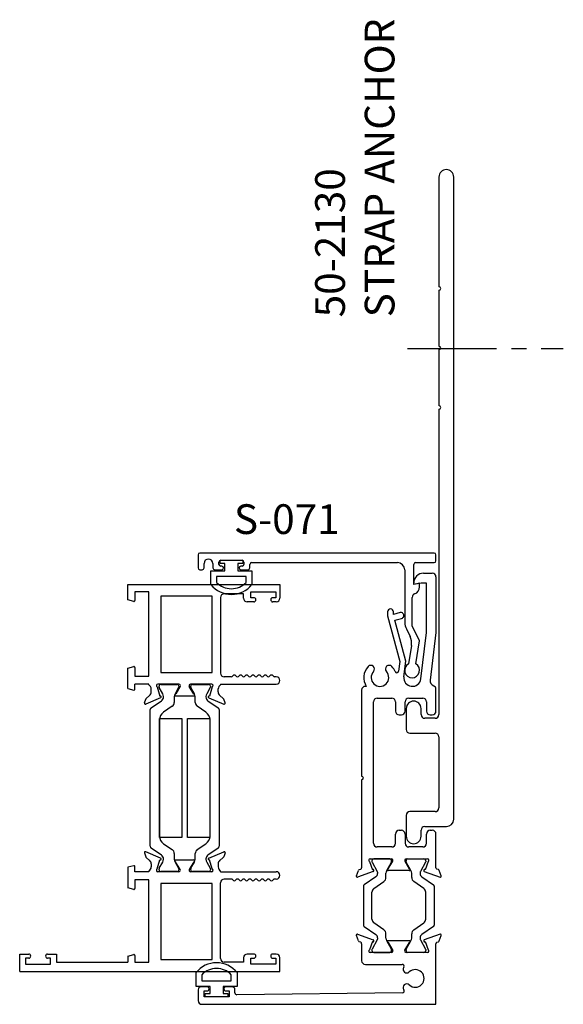
# Model space of a CAD drawing. Units: inches. Extents: x 791.9 to 890.2, y 211.4 to 273.9.
# Drawn here: x 834 to 838.6, y 244.5 to 252.7 of the extents above; entities that cross this region are included whole.
import ezdxf
from ezdxf.lldxf.tags import DXFTag

# ---------------------------------------------------------------- set-up
doc = ezdxf.new("R2010")
doc.units = ezdxf.units.IN
doc.header["$MEASUREMENT"] = 0
doc.linetypes.add('CENTER2', pattern=[1.125, 0.75, -0.125, 0.125, -0.125])
doc.linetypes.add('HIDDEN', pattern=[0.375, 0.25, -0.125])
doc.layers.get('0').update_dxf_attribs({"color": 4})
for name, color, linetype in [('CENTER', 1, 'CENTER2'), ('Default', 7, 'Continuous'), ('HIDDEN', 3, 'HIDDEN'), ('TEXT', 3, 'Continuous')]:
    doc.layers.add(name, color=color, linetype=linetype)
doc.styles.get("Standard").update_dxf_attribs({"font": 'arial.ttf'})
tags = doc.linetypes.add('HIDDEN2', pattern=[0.1875, 0.125, -0.0625]).pattern_tags.tags
tags[6:7] = [DXFTag(74, 4), DXFTag(75, 0), DXFTag(340, '0'), DXFTag(46, 0.0), DXFTag(50, 0.0), DXFTag(44, 0.0), DXFTag(45, 0.0)]
tags[4:5] = [DXFTag(74, 4), DXFTag(75, 0), DXFTag(340, '0'), DXFTag(46, 0.0), DXFTag(50, 0.0), DXFTag(44, 0.0), DXFTag(45, 0.0)]

# ---------------------------------------------------------------- blocks, each defined once
blk = doc.blocks.new('SE61')
at = {"linetype": 'Continuous'}
for p, q in [((22.9859, 27.1052), (22.9859, 27.2218)), ((23.0339, 27.204), (23.0339, 27.1532)), ((23.2819, 27.1532), (23.2819, 27.204)), ((23.3299, 27.2218), (23.3299, 27.1052)), ((23.103, 27.1052), (22.9859, 27.1052)), ((23.0339, 27.1532), (23.2819, 27.1532)), ((23.103, 27.0452), (23.103, 27.1052)), ((23.3299, 27.1052), (23.2127, 27.1052)), ((23.2127, 27.1052), (23.2127, 27.0452)), ((23.0629, 27.0452), (23.103, 27.0452)), ((23.0629, 27.0172), (23.0629, 27.0452)), ((23.2529, 27.0172), (23.0629, 27.0172)), ((23.2127, 27.0452), (23.2529, 27.0452)), ((23.2529, 27.0452), (23.2529, 27.0172))]:
    blk.add_line(p, q, dxfattribs=at)
for radius, start, end in [(0.219, 38.24341, 141.75659), (0.171, 43.51899, 136.48101)]:
    blk.add_arc((23.1579, 27.0862), radius, start, end, dxfattribs=at)
blk = doc.blocks.new('SE62')
at = {"linetype": 'Continuous'}
for p, q in [((23.1876, 30.6628), (23.1876, 30.6908)), ((23.1876, 30.6908), (23.3776, 30.6908)), ((23.2277, 30.6628), (23.1876, 30.6628)), ((23.2277, 30.6028), (23.2277, 30.6628)), ((23.3776, 30.6628), (23.3374, 30.6628)), ((23.3374, 30.6628), (23.3374, 30.6028)), ((23.3776, 30.6908), (23.3776, 30.6628)), ((23.1106, 30.4862), (23.1106, 30.6028)), ((23.1106, 30.6028), (23.2277, 30.6028)), ((23.3374, 30.6028), (23.4546, 30.6028)), ((23.4546, 30.6028), (23.4546, 30.4862)), ((23.4066, 30.5548), (23.1586, 30.5548)), ((23.1586, 30.5548), (23.1586, 30.504)), ((23.4066, 30.504), (23.4066, 30.5548))]:
    blk.add_line(p, q, dxfattribs=at)
for radius, start, end in [(0.219, 218.24341, 321.75659), (0.171, 223.51899, 316.48101)]:
    blk.add_arc((23.2826, 30.6218), radius, start, end, dxfattribs=at)
blk = doc.blocks.new('SE63')
at = {"linetype": 'Continuous'}
for p, q in [((24.8989, 30.5819), (24.9719, 30.5819)), ((24.8159, 30.4879), (24.8159, 30.4989)), ((24.8782, 30.4989), (24.8159, 30.4879)), ((24.9229, 30.4989), (24.8782, 30.4989)), ((24.9229, 30.0839), (24.9229, 30.4989)), ((25.0029, 30.5509), (25.0029, 30.0817)), ((24.5959, 30.2566), (24.5959, 30.2219)), ((24.6459, 30.2351), (24.6459, 30.2566)), ((24.7013, 30.2498), (24.6459, 30.2351)), ((24.5959, 30.2219), (24.6976, 29.838)), ((24.6571, 30.1863), (24.7141, 30.2014)), ((24.7484, 29.8415), (24.6571, 30.1863)), ((24.8755, 29.6932), (24.9229, 30.0839)), ((25.0029, 30.0817), (24.9544, 29.6827)), ((24.6976, 29.838), (24.6878, 29.7573)), ((24.7325, 29.7105), (24.7484, 29.8415)), ((24.3779, 29.5989), (24.3779, 28.8734)), ((24.4172, 29.6299), (24.4089, 29.6299)), ((25.0029, 29.4209), (25.0029, 29.6046)), ((24.4779, 28.3097), (24.4779, 29.4989)), ((24.5089, 29.5299), (24.6319, 29.5299)), ((24.6629, 29.4989), (24.6629, 29.4209)), ((24.7429, 29.4209), (24.7429, 29.4989)), ((24.7739, 29.5299), (24.8919, 29.5299)), ((24.9229, 29.4989), (24.9229, 29.4209)), ((24.6939, 29.3899), (24.7119, 29.3899)), ((24.9539, 29.3899), (24.9719, 29.3899)), ((24.3779, 28.8434), (24.3779, 28.1046)), ((24.6939, 28.4187), (24.7119, 28.4187)), ((24.9539, 28.4187), (24.9719, 28.4187)), ((24.6629, 28.3097), (24.6629, 28.3877)), ((24.7429, 28.3877), (24.7429, 28.3097)), ((24.9229, 28.3097), (24.9229, 28.3877)), ((25.0029, 28.1046), (25.0029, 28.3877)), ((24.6319, 28.2787), (24.5089, 28.2787)), ((24.8919, 28.2787), (24.7739, 28.2787)), ((24.4489, 28.1787), (24.6292, 28.1787)), ((24.4639, 28.163), (24.4639, 28.1548)), ((24.6135, 28.1787), (24.4796, 28.1787)), ((24.602, 28.0957), (24.6396, 28.1607)), ((24.6292, 28.1548), (24.6292, 28.163)), ((24.7515, 28.1548), (24.7515, 28.163)), ((24.7522, 28.1787), (24.9319, 28.1787)), ((24.7673, 28.1787), (24.9012, 28.1787)), ((24.9169, 28.163), (24.9169, 28.1548)), ((24.3333, 28.0354), (24.3501, 28.0815)), ((24.3573, 28.0887), (24.37, 28.0933)), ((24.4438, 28.1558), (24.4687, 28.0875)), ((24.4649, 28.1509), (24.5095, 28.0736)), ((24.5883, 28.0818), (24.6282, 28.1509)), ((24.7787, 28.0797), (24.602, 28.0797)), ((24.7415, 28.1602), (24.7787, 28.0957)), ((24.7925, 28.0818), (24.7526, 28.1509)), ((24.9159, 28.1509), (24.8713, 28.0736)), ((24.9369, 28.1558), (24.912, 28.0875)), ((25.0234, 28.0887), (25.0108, 28.0933)), ((25.0474, 28.0354), (25.0306, 28.0815)), ((24.476, 28.0734), (24.3436, 28.0252)), ((24.4977, 28.0287), (24.398, 27.959)), ((24.5111, 28.0677), (24.5111, 28.0545)), ((24.582, 28.0217), (24.582, 28.0583)), ((24.7988, 28.0217), (24.7988, 28.0583)), ((24.8697, 28.0677), (24.8697, 28.0545)), ((24.8831, 28.0287), (24.9828, 27.959)), ((24.9047, 28.0734), (25.0371, 28.0252)), ((24.393, 27.9493), (24.393, 27.6206)), ((24.4806, 27.9303), (24.5652, 27.9895)), ((24.9001, 27.9303), (24.8156, 27.9895)), ((24.9878, 27.9493), (24.9878, 27.6206)), ((24.4639, 27.6719), (24.4639, 27.898)), ((24.9169, 27.6719), (24.9169, 27.898)), ((24.398, 27.611), (24.4977, 27.5412)), ((24.5652, 27.5804), (24.4806, 27.6396)), ((24.8156, 27.5804), (24.9001, 27.6396)), ((24.9828, 27.611), (24.8831, 27.5412)), ((24.3501, 27.4884), (24.3334, 27.5345)), ((24.3436, 27.5447), (24.476, 27.4965)), ((24.5111, 27.5154), (24.5111, 27.5022)), ((24.582, 27.5117), (24.582, 27.5482)), ((24.7988, 27.5117), (24.7988, 27.5482)), ((24.8697, 27.5154), (24.8697, 27.5022)), ((25.0371, 27.5447), (24.9047, 27.4965)), ((25.0306, 27.4884), (25.0474, 27.5345)), ((24.37, 27.4766), (24.3573, 27.4812)), ((24.3779, 27.4653), (24.3779, 27.3222)), ((24.4688, 27.4824), (24.4439, 27.4141)), ((24.4639, 27.4151), (24.4639, 27.407)), ((24.5095, 27.4963), (24.4649, 27.419)), ((24.6282, 27.419), (24.5883, 27.4881)), ((24.7787, 27.4902), (24.6021, 27.4902)), ((24.6021, 27.4742), (24.6396, 27.4092)), ((24.6292, 27.407), (24.6292, 27.4151)), ((24.7411, 27.4093), (24.779, 27.4742)), ((24.7515, 27.407), (24.7515, 27.4151)), ((24.7526, 27.419), (24.7925, 27.4881)), ((24.8713, 27.4963), (24.9159, 27.419)), ((24.912, 27.4824), (24.9369, 27.4141)), ((24.9169, 27.4151), (24.9169, 27.407)), ((25.0029, 26.9552), (25.0029, 27.4653)), ((25.0108, 27.4766), (25.0235, 27.4812)), ((24.6292, 27.3912), (24.4489, 27.3912)), ((24.4796, 27.3912), (24.6135, 27.3912)), ((24.9319, 27.3912), (24.7514, 27.3912)), ((24.9012, 27.3912), (24.7673, 27.3912)), ((24.4089, 27.2912), (24.7198, 27.2912)), ((23.0779, 27.1022), (23.0279, 27.1022)), ((23.2879, 27.1022), (23.2379, 27.1022)), ((23.0029, 27.0772), (23.0029, 26.9862)), ((23.0529, 27.0172), (23.0529, 27.0672)), ((23.0529, 27.0672), (23.0779, 27.0672)), ((23.2629, 27.0172), (23.0529, 27.0172)), ((23.2379, 27.0672), (23.2629, 27.0672)), ((23.2629, 27.0672), (23.2629, 27.0172)), ((23.3129, 27.0504), (23.3129, 27.0772)), ((24.7212, 27.0529), (23.3281, 27.0354)), ((23.0339, 26.9552), (25.0029, 26.9552))]:
    blk.add_line(p, q, dxfattribs=at)
for centre, radius, start, end in [((24.8989, 30.4989), 0.083, 90, 180), ((24.9719, 30.5509), 0.031, 0, 90), ((24.6209, 30.2566), 0.025, 0, 180), ((24.7077, 30.2256), 0.025, 284.83682, 104.83682), ((24.5319, 29.7039), 0.1365, 137.27223, 212.82838), ((24.4545, 29.7753), 0.0313, 317.27223, 137.27223), ((24.5319, 29.7039), 0.074, 137.27223, 42.72777), ((24.6092, 29.7753), 0.0313, 42.72777, 222.72777), ((24.5319, 29.7039), 0.1365, 21.3941, 42.72777), ((24.6729, 29.7591), 0.015, 201.3941, 353.08195), ((24.804, 29.7019), 0.072, 173.08195, 353.08195), ((25.0012, 29.677), 0.0471, 173.08195, 247.92019), ((24.4089, 29.5989), 0.031, 90, 180), ((24.9719, 29.6046), 0.031, 0, 67.92019), ((24.5089, 29.4989), 0.031, 90, 180), ((24.6319, 29.4989), 0.031, 0, 90), ((24.7739, 29.4989), 0.031, 90, 180), ((24.8919, 29.4989), 0.031, 0, 90), ((24.6939, 29.4209), 0.031, 180, 270), ((24.7119, 29.4209), 0.031, 270, 0), ((24.9539, 29.4209), 0.031, 180, 270), ((24.9719, 29.4209), 0.031, 270, 0), ((24.3779, 28.8584), 0.015, 270, 90), ((24.6939, 28.3877), 0.031, 90, 180), ((24.7119, 28.3877), 0.031, 0, 90), ((24.9539, 28.3877), 0.031, 90, 180), ((24.9719, 28.3877), 0.031, 0, 90), ((24.5089, 28.3097), 0.031, 180, 270), ((24.6319, 28.3097), 0.031, 270, 0), ((24.7739, 28.3097), 0.031, 180, 270), ((24.8919, 28.3097), 0.031, 270, 0), ((24.4489, 28.1667), 0.012, 90, 245.26439), ((24.4796, 28.163), 0.0157, 90, 180), ((24.6135, 28.163), 0.0157, 0, 90), ((24.6292, 28.1667), 0.012, 330, 90), ((24.7522, 28.1664), 0.0123, 90, 210), ((24.7673, 28.163), 0.0157, 90, 180), ((24.9012, 28.163), 0.0157, 0, 90), ((24.9319, 28.1667), 0.012, 294.73561, 90), ((24.3614, 28.0774), 0.012, 110, 160), ((24.3659, 28.1046), 0.012, 290, 0), ((24.4717, 28.1548), 0.00788, 180, 210), ((24.4732, 28.0809), 0.008, 290, 124.47751), ((24.629, 28.0583), 0.047, 150, 180), ((24.602, 28.0877), 0.008, 90, 270), ((24.6214, 28.1548), 0.00788, 330, 0), ((24.7594, 28.1548), 0.00788, 180, 210), ((24.7787, 28.0877), 0.008, 270, 90), ((24.7518, 28.0583), 0.047, 0, 30), ((24.9075, 28.0809), 0.008, 55.52249, 250), ((24.909, 28.1548), 0.00788, 330, 360), ((25.0149, 28.1046), 0.012, 180, 250), ((25.0193, 28.0774), 0.012, 20, 70), ((24.3409, 28.0327), 0.008, 160, 290), ((24.4796, 28.0545), 0.0315, 305, 360), ((24.4993, 28.0677), 0.0118, 0, 30), ((24.5426, 28.0217), 0.0394, 305, 360), ((24.8382, 28.0217), 0.0394, 180, 235), ((24.8815, 28.0677), 0.0118, 150, 180), ((24.9012, 28.0545), 0.0315, 180, 235), ((25.0399, 28.0327), 0.008, 250, 20), ((24.4048, 27.9493), 0.0118, 125, 180), ((24.5032, 27.898), 0.0394, 125, 180), ((24.8775, 27.898), 0.0394, 0, 55), ((24.976, 27.9493), 0.0118, 0, 55), ((24.5032, 27.6719), 0.0394, 180, 235), ((24.8775, 27.6719), 0.0394, 305, 0), ((24.4048, 27.6206), 0.0118, 180, 235), ((24.976, 27.6206), 0.0118, 305, 0), ((24.3409, 27.5372), 0.008, 70, 200), ((24.4796, 27.5154), 0.0315, 0, 55), ((24.4993, 27.5022), 0.0118, 330, 360), ((24.5426, 27.5482), 0.0394, 0, 55), ((24.6292, 27.5117), 0.0473, 180, 210), ((24.7515, 27.5117), 0.0473, 330, 0), ((24.8382, 27.5482), 0.0394, 125, 180), ((24.9012, 27.5154), 0.0315, 125, 180), ((24.8815, 27.5022), 0.0118, 180, 210), ((25.0399, 27.5372), 0.008, 340, 110), ((24.3614, 27.4925), 0.012, 200, 250), ((24.3659, 27.4653), 0.012, 0, 70), ((24.4717, 27.4151), 0.00788, 150, 180), ((24.4733, 27.489), 0.008, 235.52249, 70), ((24.6021, 27.4822), 0.008, 90, 270), ((24.6214, 27.4151), 0.00788, 0, 30), ((24.7594, 27.4151), 0.00788, 150, 180), ((24.7787, 27.4822), 0.008, 271.91839, 90), ((24.9075, 27.489), 0.008, 110, 304.47751), ((24.909, 27.4151), 0.00788, 0, 30), ((25.0149, 27.4653), 0.012, 110, 180), ((25.0194, 27.4925), 0.012, 290, 340), ((24.4489, 27.4032), 0.012, 114.56332, 270), ((24.4796, 27.407), 0.0158, 180, 270), ((24.6135, 27.407), 0.0157, 270, 360), ((24.6292, 27.4032), 0.012, 270, 30), ((24.7514, 27.4032), 0.012, 149.75103, 270), ((24.7673, 27.407), 0.0157, 180, 270), ((24.9012, 27.407), 0.0158, 270, 0), ((24.9319, 27.4032), 0.012, 270, 65.43668), ((24.4089, 27.3222), 0.031, 180, 270), ((24.7198, 27.2762), 0.015, 325.11937, 90), ((24.7575, 27.2499), 0.031, 145.11937, 312.82818), ((24.8289, 27.1729), 0.074, 227.17182, 132.82818), ((23.0279, 27.0772), 0.025, 90, 180), ((23.0779, 27.0847), 0.0175, 270, 90), ((23.2379, 27.0847), 0.0175, 90, 270), ((23.2879, 27.0772), 0.025, 0, 90), ((24.7575, 27.0959), 0.031, 47.17182, 217.44479), ((23.3279, 27.0504), 0.015, 180, 270.72066), ((24.721, 27.0679), 0.015, 270.72066, 37.44479), ((23.0339, 26.9862), 0.031, 180, 270)]:
    blk.add_arc(centre, radius, start, end, dxfattribs=at)
blk = doc.blocks.new('SE64')
at = {"linetype": 'Continuous'}
for p, q in [((23.0026, 30.7358), (23.0026, 30.6258)), ((24.9877, 30.7508), (23.0176, 30.7508)), ((25.0027, 30.6858), (25.0027, 30.7358)), ((23.0526, 30.6258), (23.0526, 30.6638)), ((23.0896, 30.7008), (23.0906, 30.7008)), ((23.1276, 30.6638), (23.1276, 30.6258)), ((23.1776, 30.6558), (23.1776, 30.6758)), ((23.1926, 30.6908), (23.3726, 30.6908)), ((23.3876, 30.6758), (23.3876, 30.6558)), ((23.4376, 30.6258), (23.4376, 30.6559)), ((23.4526, 30.6709), (24.6786, 30.6709)), ((24.8157, 30.4879), (24.8157, 30.6558)), ((24.8307, 30.6708), (24.9877, 30.6708)), ((23.0176, 30.6108), (23.0376, 30.6108)), ((23.1426, 30.6108), (23.2026, 30.6108)), ((23.2026, 30.6408), (23.1926, 30.6408)), ((23.3726, 30.6408), (23.3626, 30.6408)), ((23.3626, 30.6108), (23.4226, 30.6108)), ((24.7406, 30.6089), (24.7406, 30.1683)), ((24.8656, 30.4967), (24.8157, 30.4879)), ((24.8656, 30.4659), (24.8656, 30.4967)), ((24.8026, 30.1388), (24.8026, 30.3778)), ((24.7536, 30.1128), (24.7849, 30.0494)), ((24.8656, 30.0139), (24.8026, 30.1388)), ((24.8336, 29.8184), (24.8656, 30.0139)), ((24.7964, 29.9743), (24.7715, 29.8186))]:
    blk.add_line(p, q, dxfattribs=at)
for centre, radius, start, end in [((23.0176, 30.7358), 0.015, 90, 180), ((24.9877, 30.7358), 0.015, 0, 90), ((23.0896, 30.6638), 0.037, 90, 180), ((23.0906, 30.6638), 0.037, 0, 90), ((23.1926, 30.6758), 0.015, 90, 180), ((23.1926, 30.6558), 0.015, 180, 270), ((23.3726, 30.6758), 0.015, 0, 90), ((23.3726, 30.6558), 0.015, 270, 0), ((23.4526, 30.6559), 0.015, 90, 180), ((24.6786, 30.6089), 0.062, 0, 90), ((24.8307, 30.6558), 0.015, 90, 180), ((24.9877, 30.6858), 0.015, 270, 0), ((23.0176, 30.6258), 0.015, 180, 270), ((23.0376, 30.6258), 0.015, 270, 0), ((23.1426, 30.6258), 0.015, 180, 270), ((23.2026, 30.6258), 0.015, 270, 90), ((23.3626, 30.6258), 0.015, 90, 270), ((23.4226, 30.6258), 0.015, 270, 0), ((24.8336, 30.3778), 0.031, 108.81906, 180), ((24.8036, 30.4659), 0.062, 288.81906, 0), ((24.8656, 30.1683), 0.125, 180, 206.34637), ((24.6729, 29.994), 0.125, 350.93847, 26.34637), ((24.8024, 29.7643), 0.0625, 119.59982, 60.05584)]:
    blk.add_arc(centre, radius, start, end, dxfattribs=at)
blk = doc.blocks.new('SE65')
at = {"linetype": 'Continuous'}
for p, q in [((25.0274, 33.9137), (25.0274, 32.9912)), ((25.1524, 28.5128), (25.1524, 33.9137)), ((25.0274, 32.9612), (25.0274, 32.4912)), ((25.0274, 32.4612), (25.0274, 31.9912)), ((25.0274, 31.9612), (25.0274, 29.3918)), ((24.7524, 29.4433), (24.7524, 29.2668)), ((24.8774, 29.3918), (24.8774, 29.4433)), ((24.9964, 29.3608), (24.9084, 29.3608)), ((24.7834, 29.2358), (24.9964, 29.2358)), ((25.0274, 29.2048), (25.0274, 28.6068)), ((24.9964, 28.5758), (24.7834, 28.5758)), ((24.7524, 28.5448), (24.7524, 28.3683)), ((24.8774, 28.3683), (24.8774, 28.4198)), ((24.9084, 28.4508), (25.0904, 28.4508))]:
    blk.add_line(p, q, dxfattribs=at)
for centre, radius, start, end in [((25.0899, 33.9137), 0.0625, 0, 180), ((25.0274, 32.9762), 0.015, 270, 90), ((25.0274, 32.4762), 0.015, 270, 90), ((25.0274, 31.9762), 0.015, 270, 90), ((24.8149, 29.4433), 0.0625, 0, 180), ((24.9084, 29.3918), 0.031, 180, 270), ((24.9964, 29.3918), 0.031, 270, 0), ((24.7834, 29.2668), 0.031, 180, 270), ((24.9964, 29.2048), 0.031, 0, 90), ((24.7834, 28.5448), 0.031, 90, 180), ((24.9964, 28.6068), 0.031, 270, 0), ((25.0904, 28.5128), 0.062, 270, 360), ((24.9084, 28.4198), 0.031, 90, 180), ((24.8149, 28.3683), 0.0625, 180, 0)]:
    blk.add_arc(centre, radius, start, end, dxfattribs=at)
blk = doc.blocks.new('SE93')
at = {"layer": 'HIDDEN', "linetype": 'HIDDEN2'}
for p, q in [((22.4129, 30.4877), (23.6909, 30.4877)), ((22.4129, 30.3577), (22.4129, 30.4877)), ((23.6909, 30.4877), (23.6909, 30.3717)), ((22.4719, 30.4257), (22.4719, 30.3523)), ((22.5899, 30.4257), (22.4719, 30.4257)), ((22.5899, 29.7167), (22.5899, 30.4257)), ((23.3839, 30.4077), (23.2219, 30.4077)), ((23.3839, 30.3717), (23.3839, 30.4077)), ((23.4459, 30.3757), (23.4459, 30.4257)), ((23.4459, 30.4257), (23.6559, 30.4257)), ((23.6559, 30.4257), (23.6559, 30.3757)), ((22.4618, 30.3445), (22.4129, 30.3577)), ((23.1209, 30.3877), (22.6899, 30.3877)), ((22.6899, 30.3877), (22.6899, 29.7477)), ((23.1209, 29.7477), (23.1209, 30.3877)), ((23.1909, 30.3767), (23.1909, 29.7407)), ((23.4709, 30.3407), (23.4149, 30.3407)), ((23.4709, 30.3757), (23.4459, 30.3757)), ((23.6559, 30.3757), (23.6309, 30.3757)), ((23.6599, 30.3407), (23.6309, 30.3407)), ((22.4129, 29.7837), (22.4618, 29.7968)), ((22.4129, 29.611), (22.4129, 29.7837)), ((22.4719, 29.789), (22.4719, 29.7167)), ((22.6899, 29.7477), (23.1209, 29.7477)), ((22.4719, 29.7167), (22.5899, 29.7167)), ((23.2819, 29.7097), (23.2219, 29.7097)), ((23.6599, 29.7097), (23.6458, 29.7097)), ((22.4129, 29.611), (22.4618, 29.5979)), ((22.5899, 29.6477), (22.4719, 29.6477)), ((22.4719, 29.6057), (22.4719, 29.6477)), ((22.5899, 29.6417), (22.5899, 29.6477)), ((22.6089, 29.5827), (22.6089, 29.6077)), ((22.6586, 29.6249), (22.6807, 29.5475)), ((22.8418, 29.6477), (22.6639, 29.6477)), ((22.6745, 29.6228), (22.6745, 29.6309)), ((22.7056, 29.5667), (22.6756, 29.6188)), ((22.6903, 29.6467), (22.8241, 29.6467)), ((22.8388, 29.6188), (22.8087, 29.5667)), ((22.8521, 29.6296), (22.8143, 29.5646)), ((22.8399, 29.6309), (22.8399, 29.6228)), ((22.9664, 29.5646), (22.9286, 29.6296)), ((23.1169, 29.6477), (22.939, 29.6477)), ((22.9409, 29.6228), (22.9409, 29.6309)), ((22.972, 29.5667), (22.9419, 29.6188)), ((22.9566, 29.6467), (23.0905, 29.6467)), ((23.1052, 29.6188), (23.0751, 29.5667)), ((23.1221, 29.6249), (23.1, 29.5475)), ((23.1062, 29.6309), (23.1062, 29.6228)), ((23.1719, 29.5827), (23.1719, 29.6077)), ((23.1909, 29.6477), (23.1909, 29.6417)), ((23.1909, 29.6477), (23.6599, 29.6477)), ((22.5513, 29.4903), (22.5625, 29.5226)), ((22.688, 29.5332), (22.562, 29.4803)), ((22.5661, 29.5278), (22.5948, 29.5522)), ((22.6095, 29.4502), (22.6948, 29.5082)), ((22.6807, 29.5475), (22.6822, 29.5482)), ((22.712, 29.5407), (22.712, 29.5431)), ((22.8024, 29.5431), (22.8024, 29.4944)), ((22.8139, 29.5487), (22.9669, 29.5487)), ((22.9784, 29.4944), (22.9784, 29.5431)), ((23.0688, 29.5431), (23.0688, 29.5407)), ((23.0859, 29.5082), (23.1713, 29.4502)), ((23.0928, 29.5332), (23.2188, 29.4803)), ((23.1, 29.5475), (23.0985, 29.5482)), ((23.2146, 29.5278), (23.186, 29.5522)), ((23.2294, 29.4903), (23.2182, 29.5226)), ((22.6009, 28.2846), (22.6009, 29.4339)), ((22.7853, 29.4621), (22.7121, 29.4124)), ((23.0686, 29.4124), (22.9954, 29.4621)), ((23.1799, 29.4339), (23.1799, 28.2846)), ((22.6775, 29.347), (22.6775, 28.3715)), ((22.6785, 29.3593), (22.8673, 29.3593)), ((22.6785, 28.3593), (22.6785, 29.3593)), ((22.8673, 29.3593), (22.8673, 28.3593)), ((22.9134, 29.3593), (23.1022, 29.3593)), ((22.9134, 28.3593), (22.9134, 29.3593)), ((23.1022, 29.3593), (23.1022, 28.3593)), ((23.1032, 28.3715), (23.1032, 29.347)), ((22.8673, 28.3593), (22.6785, 28.3593)), ((23.1022, 28.3593), (22.9134, 28.3593)), ((22.6948, 28.2103), (22.6095, 28.2683)), ((22.7121, 28.3061), (22.7853, 28.2564)), ((22.9954, 28.2564), (23.0686, 28.3061)), ((23.1713, 28.2683), (23.0859, 28.2103)), ((22.5513, 28.2282), (22.5625, 28.1959)), ((22.688, 28.1853), (22.562, 28.2382)), ((22.5661, 28.1907), (22.5948, 28.1663)), ((22.6586, 28.0937), (22.6807, 28.171)), ((22.6807, 28.171), (22.6822, 28.1704)), ((22.712, 28.1754), (22.712, 28.1778)), ((22.8024, 28.2241), (22.8024, 28.1754)), ((22.8139, 28.1699), (22.9669, 28.1699)), ((22.9784, 28.1754), (22.9784, 28.2241)), ((23.0688, 28.1778), (23.0688, 28.1754)), ((23.0928, 28.1853), (23.2188, 28.2382)), ((23.1, 28.171), (23.0985, 28.1704)), ((23.1221, 28.0937), (23.1, 28.171)), ((23.2146, 28.1907), (23.186, 28.1663)), ((23.2294, 28.2282), (23.2182, 28.1959)), ((22.4618, 28.1206), (22.4129, 28.1075)), ((22.4129, 28.1075), (22.4129, 27.9349)), ((22.4719, 28.0709), (22.4719, 28.1129)), ((22.6089, 28.1359), (22.6089, 28.1109)), ((22.6745, 28.0876), (22.6745, 28.0957)), ((22.6756, 28.0997), (22.7056, 28.1518)), ((22.8087, 28.1518), (22.8388, 28.0997)), ((22.8521, 28.0889), (22.8139, 28.1539)), ((22.8399, 28.0957), (22.8399, 28.0876)), ((22.9669, 28.1539), (22.9287, 28.0889)), ((22.9409, 28.0876), (22.9409, 28.0957)), ((22.9419, 28.0997), (22.972, 28.1518)), ((23.0751, 28.1518), (23.1052, 28.0997)), ((23.1062, 28.0957), (23.1062, 28.0876)), ((23.1719, 28.1359), (23.1719, 28.1109)), ((22.5899, 28.0709), (22.4719, 28.0709)), ((22.5899, 28.0019), (22.4719, 28.0019)), ((22.4719, 28.0019), (22.4719, 27.9295)), ((22.5899, 28.0768), (22.5899, 28.0709)), ((22.5899, 27.3109), (22.5899, 28.0019)), ((22.8417, 28.0709), (22.6639, 28.0709)), ((22.8241, 28.0719), (22.6903, 28.0719)), ((23.1169, 28.0709), (22.939, 28.0709)), ((23.0905, 28.0719), (22.9566, 28.0719)), ((23.1909, 28.0709), (23.1909, 28.0768)), ((23.1909, 28.0709), (23.6599, 28.0709)), ((23.2819, 28.0089), (23.2219, 28.0089)), ((23.6599, 28.0089), (23.6458, 28.0089)), ((22.4618, 27.9217), (22.4129, 27.9349)), ((23.1209, 27.9709), (22.6899, 27.9709)), ((22.6899, 27.9709), (22.6899, 27.3309)), ((23.1209, 27.3309), (23.1209, 27.9709)), ((23.1909, 27.3419), (23.1909, 27.9779)), ((21.5029, 27.2309), (21.5029, 27.3779)), ((21.5029, 27.3779), (21.5784, 27.3779)), ((21.5529, 27.3429), (21.5529, 27.2929)), ((21.5784, 27.3429), (21.5529, 27.3429)), ((21.5954, 27.3609), (21.5954, 27.3599)), ((21.7204, 27.3599), (21.7204, 27.3609)), ((21.7374, 27.3779), (21.8129, 27.3779)), ((21.7629, 27.3429), (21.7374, 27.3429)), ((21.7629, 27.2929), (21.7629, 27.3429)), ((21.8129, 27.3779), (21.8129, 27.3109)), ((22.4129, 27.3609), (22.4618, 27.374)), ((22.4129, 27.3609), (22.4129, 27.3109)), ((22.4719, 27.3662), (22.4719, 27.3109)), ((23.3839, 27.3469), (23.3839, 27.3109)), ((23.4714, 27.3779), (23.4149, 27.3779)), ((23.4459, 27.3429), (23.4714, 27.3429)), ((23.4459, 27.2929), (23.4459, 27.3429)), ((23.4884, 27.3599), (23.4884, 27.3609)), ((23.6134, 27.3609), (23.6134, 27.3599)), ((23.6599, 27.3779), (23.6304, 27.3779)), ((23.6304, 27.3429), (23.6559, 27.3429)), ((23.6559, 27.3429), (23.6559, 27.2929)), ((23.6909, 27.2309), (23.6909, 27.3469)), ((21.5529, 27.2929), (21.7629, 27.2929)), ((21.8129, 27.3109), (22.4129, 27.3109)), ((22.4719, 27.3109), (22.5899, 27.3109)), ((22.6899, 27.3309), (23.1209, 27.3309)), ((23.3839, 27.3109), (23.2219, 27.3109)), ((23.6559, 27.2929), (23.4459, 27.2929)), ((21.5029, 27.2309), (23.6909, 27.2309))]:
    blk.add_line(p, q, dxfattribs=at)
for centre, radius, start, end in [((23.2219, 30.3767), 0.031, 90, 180), ((22.4639, 30.3523), 0.008, 255, 0), ((23.4149, 30.3717), 0.031, 180, 270), ((23.4709, 30.3582), 0.0175, 270, 90), ((23.6309, 30.3582), 0.0175, 90, 270), ((23.6599, 30.3717), 0.031, 270, 0), ((22.4639, 29.789), 0.008, 0, 105), ((23.2219, 29.7407), 0.031, 180, 270), ((23.2819, 29.7247), 0.015, 270, 330), ((23.3079, 29.7097), 0.015, 29.92643, 150), ((23.3339, 29.7246), 0.015, 209.92643, 330.07357), ((23.3599, 29.7097), 0.015, 29.92643, 150.07357), ((23.3859, 29.7246), 0.015, 209.92643, 330.07357), ((23.4119, 29.7097), 0.015, 29.92643, 150.07357), ((23.4379, 29.7246), 0.015, 209.92643, 330.07357), ((23.4639, 29.7097), 0.015, 29.92643, 150.07357), ((23.4899, 29.7246), 0.015, 209.92643, 330.07357), ((23.5159, 29.7097), 0.015, 29.92643, 150.07357), ((23.5419, 29.7246), 0.015, 209.92643, 330.07357), ((23.5679, 29.7097), 0.015, 29.92643, 150.07357), ((23.5939, 29.7246), 0.015, 209.92643, 330.07357), ((23.6199, 29.7097), 0.015, 30, 150.07357), ((23.6458, 29.7247), 0.015, 210, 270), ((23.6599, 29.6787), 0.031, 270, 90), ((22.4639, 29.6057), 0.008, 255, 0), ((22.5689, 29.6077), 0.04, 0, 58.33176), ((22.5689, 29.5827), 0.04, 310.36813, 0), ((22.6639, 29.6357), 0.012, 90, 244.13969), ((22.6903, 29.6309), 0.0157, 90, 180), ((22.6824, 29.6228), 0.00787, 180, 210), ((22.8241, 29.6309), 0.0157, 0, 90), ((22.832, 29.6228), 0.00787, 330, 0), ((22.8418, 29.6357), 0.012, 329.8, 90), ((22.939, 29.6357), 0.012, 90, 210.2), ((22.9566, 29.6309), 0.0157, 90, 180), ((22.9488, 29.6228), 0.00787, 180, 210), ((23.0905, 29.6309), 0.0157, 0, 90), ((23.0984, 29.6228), 0.00787, 330, 360), ((23.1169, 29.6357), 0.012, 295.86031, 90), ((23.2119, 29.6077), 0.04, 121.66824, 180), ((23.2119, 29.5827), 0.04, 180, 229.63187), ((22.5589, 29.4877), 0.008, 160.84894, 292.79), ((22.5739, 29.5187), 0.012, 130.36813, 160.84894), ((22.6849, 29.5406), 0.008, 292.79, 109.37), ((22.6727, 29.5407), 0.0393, 304.21644, 0), ((22.6647, 29.5431), 0.0472, 0, 30), ((22.7634, 29.4944), 0.039, 304.21644, 360), ((22.8496, 29.5431), 0.0472, 150, 180), ((22.8139, 29.5567), 0.008, 86.68008, 270), ((22.9669, 29.5567), 0.008, 270, 93.31992), ((22.9311, 29.5431), 0.0472, 0, 30), ((23.0174, 29.4944), 0.039, 180, 235.78356), ((23.116, 29.5431), 0.0472, 150, 180), ((23.108, 29.5407), 0.0393, 180, 235.78356), ((23.0959, 29.5406), 0.008, 70.63, 247.21), ((23.2069, 29.5187), 0.012, 19.15106, 49.63187), ((23.2219, 29.4877), 0.008, 247.21, 19.15106), ((22.6205, 29.4339), 0.0197, 124.21644, 180), ((22.7565, 29.347), 0.079, 124.21644, 180), ((23.0242, 29.347), 0.079, 0, 55.78356), ((23.1602, 29.4339), 0.0197, 0, 55.78356), ((22.7565, 28.3715), 0.079, 180, 235.78356), ((23.0242, 28.3715), 0.079, 304.21644, 0), ((22.6205, 28.2846), 0.0197, 180, 235.78356), ((22.7634, 28.2241), 0.039, 0, 55.78356), ((23.0174, 28.2241), 0.039, 124.21644, 180), ((23.1602, 28.2846), 0.0197, 304.21644, 0), ((22.5589, 28.2309), 0.008, 67.21, 199.15106), ((22.5739, 28.1999), 0.012, 199.15106, 229.63187), ((22.5689, 28.1359), 0.04, 0, 49.63187), ((22.6849, 28.1779), 0.008, 250.63, 67.21), ((22.6727, 28.1778), 0.0393, 0, 55.78356), ((22.6647, 28.1754), 0.0472, 330, 0), ((22.8496, 28.1754), 0.0472, 180, 210), ((22.8139, 28.1619), 0.008, 90, 270.00001), ((22.9669, 28.1619), 0.008, 270.03824, 90), ((22.9311, 28.1754), 0.0472, 330, 0), ((23.108, 28.1778), 0.0393, 124.21644, 180), ((23.116, 28.1754), 0.0472, 180, 210), ((23.0959, 28.1779), 0.008, 112.79, 289.37), ((23.2119, 28.1359), 0.04, 130.36813, 180), ((23.2069, 28.1999), 0.012, 310.36813, 340.84894), ((23.2219, 28.2309), 0.008, 340.84894, 112.79), ((22.4639, 28.1129), 0.008, 0, 105), ((22.5689, 28.1109), 0.04, 301.66824, 0), ((22.6639, 28.0829), 0.012, 115.86031, 270), ((22.6824, 28.0957), 0.00787, 150, 180), ((22.6903, 28.0876), 0.0157, 180, 270), ((22.8241, 28.0876), 0.0157, 270, 0), ((22.832, 28.0957), 0.00787, 0, 30), ((22.8417, 28.0829), 0.012, 270, 30.47), ((22.939, 28.0829), 0.012, 149.53, 270), ((22.9488, 28.0957), 0.00787, 150, 180), ((22.9566, 28.0876), 0.0157, 180, 270), ((23.0905, 28.0876), 0.0157, 270, 0), ((23.0984, 28.0957), 0.00787, 0, 30), ((23.1169, 28.0829), 0.012, 270, 64.13969), ((23.2119, 28.1109), 0.04, 180, 238.33176), ((23.2219, 27.9779), 0.031, 90, 180), ((23.2819, 27.9938), 0.015, 30.03672, 90), ((23.3079, 28.0089), 0.015, 210.03672, 329.96328), ((23.3339, 27.9938), 0.015, 30.03672, 149.96328), ((23.3599, 28.0089), 0.015, 210.03672, 329.96328), ((23.3859, 27.9938), 0.015, 30.03672, 149.96328), ((23.4119, 28.0089), 0.015, 210.03672, 329.96328), ((23.4379, 27.9938), 0.015, 30.03672, 149.96328), ((23.4639, 28.0089), 0.015, 210.03672, 330.12587), ((23.4898, 27.994), 0.0149, 29.21304, 150.12587), ((23.5159, 28.0086), 0.015, 209.21304, 330.78696), ((23.542, 27.994), 0.0149, 29.87413, 150.78696), ((23.5679, 28.0089), 0.015, 209.87413, 329.96328), ((23.5939, 27.9938), 0.015, 30.03672, 149.96328), ((23.6199, 28.0089), 0.015, 210.03672, 330.12587), ((23.6458, 27.994), 0.0149, 90, 150.12587), ((23.6599, 28.0399), 0.031, 270, 90), ((22.4639, 27.9295), 0.008, 255, 0), ((21.5784, 27.3609), 0.017, 0, 90), ((21.5784, 27.3599), 0.017, 270, 0), ((21.7374, 27.3609), 0.017, 90, 180), ((21.7374, 27.3599), 0.017, 180, 270), ((22.4639, 27.3662), 0.008, 0, 105), ((23.2219, 27.3419), 0.031, 180, 270), ((23.4149, 27.3469), 0.031, 90, 180), ((23.4714, 27.3609), 0.017, 0, 90), ((23.4714, 27.3599), 0.017, 270, 0), ((23.6304, 27.3609), 0.017, 90, 180), ((23.6304, 27.3599), 0.017, 180, 270), ((23.6599, 27.3469), 0.031, 0, 90)]:
    blk.add_arc(centre, radius, start, end, dxfattribs=at)

msp = doc.modelspace()

# ---------------------------------------------------------------- linework, layer by layer
at = {"layer": 'CENTER', "linetype": 'CENTER2'}
msp.add_line((837.2785, 249.9788), (838.5893, 249.9788), dxfattribs=at)

# ---------------------------------------------------------------- block references
for name in ['SE65', 'SE64', 'SE62', 'SE63', 'SE61']:
    msp.add_blockref(name, (812.516, 217.5079))
at = {"layer": 'Default'}
msp.add_blockref('SE93', (812.516, 217.5079), dxfattribs=at)

# ---------------------------------------------------------------- texts
at = {"layer": 'TEXT', "insert": (836.5031, 250.2418), "char_height": 0.25, "attachment_point": 1, "rotation": 90}
msp.add_mtext_dynamic_manual_height_columns('50-2130\\PSTRAP ANCHOR', width=5.416228, gutter_width=1, heights=[0], dxfattribs=at)
at = {"layer": 'TEXT', "insert": (835.8198, 248.6693), "char_height": 0.25, "attachment_point": 1}
msp.add_mtext_dynamic_manual_height_columns('S-071', width=5.416228, gutter_width=1, heights=[0], dxfattribs=at)

doc.saveas('drawing.dxf')
